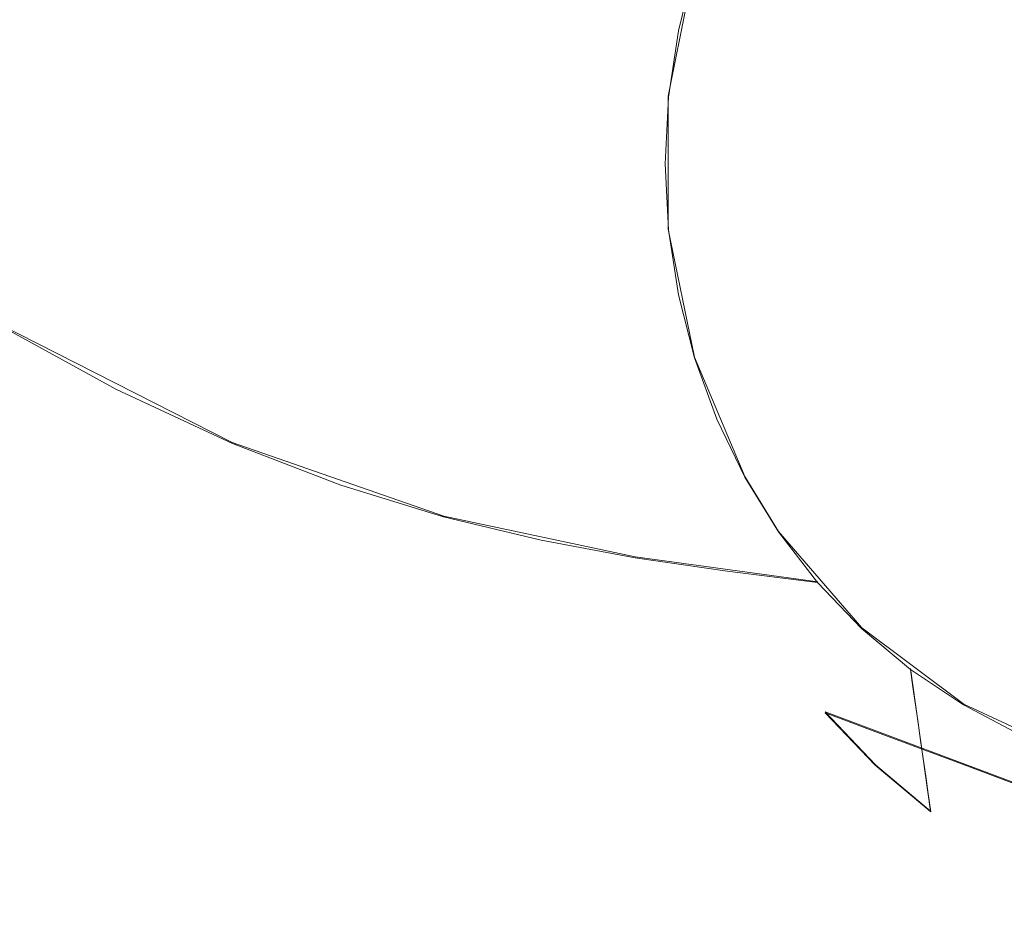
# Model space of a CAD drawing. Extents: x -47 to 101, y -281 to 0.
# Drawn here: x 21 to 36, y -190 to -178 of the extents above; entities that cross this region are included whole.
import ezdxf

# ---------------------------------------------------------------- set-up
doc = ezdxf.new("R2010")
doc.units = 0
doc.header["$LTSCALE"] = 500
doc.header["$MEASUREMENT"] = 0
for name, color, linetype in [('DWXOUTLINES', 7, 'Continuous'), ('FERRO_KOLOR', 7, 'Continuous'), ('FERRO_MIEDZ', 7, 'Continuous')]:
    doc.layers.add(name, color=color, linetype=linetype)

msp = doc.modelspace()

# ---------------------------------------------------------------- linework, layer by layer
at = {"layer": 'DWXOUTLINES', "color": 0, "lineweight": 0}
for p, q in [((30.91, -178.62, 144.92), (31.29, -176.71, 145.29)), ((30.91, -178.62, 144.92), (30.91, -180.55, 144.42)), ((30.91, -180.55, 144.42), (31.29, -182.41, 143.83)), ((21.1, -181.88, 115.26), (24.58, -183.65, 124.44)), ((32.02, -184.14, 143.16), (31.29, -182.41, 143.83)), ((24.58, -183.65, 124.44), (27.65, -184.72, 131.58)), ((32.51, -184.94, 142.81), (32.02, -184.14, 143.16)), ((30.43, -185.31, 137.36), (27.65, -184.72, 131.58)), ((33.72, -186.34, 142.08), (32.51, -184.94, 142.81)), ((30.43, -185.31, 137.36), (33.08, -185.67, 142.45)), ((35.2, -187.45, 141.35), (33.72, -186.34, 142.08)), ((34.43, -186.93, 141.72), (34.72, -189, 145.44)), ((33.19, -187.56, 146.27), (37, -188.99, 155.34)), ((33.92, -188.33, 145.86), (33.19, -187.56, 146.27)), ((35.2, -187.45, 141.35), (36.88, -188.23, 140.63)), ((34.72, -189, 145.44), (33.92, -188.33, 145.86))]:
    msp.add_line(p, q, dxfattribs=at)
at = {"layer": 'FERRO_KOLOR', "lineweight": 0}
for points, invisible_edges in [([(33.085, -177.559, 84.051), (31.046, -175.829, 77.461), (32.236, -174.859, 77.347), (34.278, -176.586, 83.937)], 15), ([(21.77, -177.85, 126.789), (21.57, -176.539, 127.187), (19.786, -175.511, 122.987), (19.993, -176.867, 122.576)], 15), ([(34.278, -176.586, 83.937), (35.377, -175.504, 83.879), (37.361, -177.17, 90.503), (36.265, -178.248, 90.56)], 13), ([(28.437, -177.421, 77.848), (27.044, -178.028, 78.117), (25.044, -176.253, 71.723), (26.424, -175.651, 71.456)], 15), ([(24.883, -175.739, 134.729), (24.821, -176.971, 134.432), (26.383, -177.707, 137.303), (26.443, -176.538, 137.584)], 15), ([(31.81, -178.417, 84.22), (29.775, -176.685, 77.629), (31.046, -175.829, 77.461), (33.085, -177.559, 84.051)], 15), ([(29.85, -175.909, 142.994), (29.597, -176.931, 142.809), (31.057, -177.67, 145.122), (31.293, -176.717, 145.294)], 11), ([(24.883, -178.193, 134.099), (24.821, -176.971, 134.432), (23.198, -176.144, 131.21), (23.264, -177.425, 130.862)], 15), ([(27.044, -178.028, 78.117), (25.612, -178.502, 78.432), (23.623, -176.723, 72.035), (25.044, -176.253, 71.723)], 15), ([(28.123, -176.171, 140.408), (27.958, -177.272, 140.176), (29.443, -177.964, 142.591), (29.597, -176.931, 142.809)], 15), ([(23.457, -178.685, 130.48), (23.264, -177.425, 130.862), (21.57, -176.539, 127.187), (21.77, -177.85, 126.789)], 15), ([(26.443, -176.538, 137.584), (26.383, -177.707, 137.303), (27.902, -178.376, 139.91), (27.958, -177.272, 140.176)], 15), ([(30.468, -179.155, 84.44), (28.437, -177.421, 77.848), (29.775, -176.685, 77.629), (31.81, -178.417, 84.22)], 15), ([(33.085, -177.559, 84.051), (34.278, -176.586, 83.937), (36.265, -178.248, 90.56), (35.075, -179.219, 90.674)], 15), ([(25.612, -178.502, 78.432), (24.152, -178.834, 78.792), (22.176, -177.052, 72.392), (23.623, -176.723, 72.035)], 15), ([(22.098, -179.127, 126.362), (21.77, -177.85, 126.789), (19.993, -176.867, 122.576), (20.333, -178.189, 122.133)], 15), ([(24.883, -178.193, 134.099), (26.443, -178.867, 136.987), (26.383, -177.707, 137.303), (24.821, -176.971, 134.432)], 15), ([(29.597, -176.931, 142.809), (29.443, -177.964, 142.591), (30.913, -178.635, 144.918), (31.057, -177.67, 145.122)], 11), ([(24.152, -178.834, 78.792), (22.679, -179.019, 79.194), (20.716, -177.236, 72.79), (22.176, -177.052, 72.392)], 15), ([(21.205, -179.05, 79.635), (19.255, -177.267, 73.227), (20.716, -177.236, 72.79), (22.679, -179.019, 79.194)], 15), ([(27.958, -177.272, 140.176), (27.902, -178.376, 139.91), (29.39, -179, 142.342), (29.443, -177.964, 142.591)], 15), ([(30.468, -179.155, 84.44), (29.072, -179.764, 84.709), (27.044, -178.028, 78.117), (28.437, -177.421, 77.848)], 15), ([(25.068, -179.396, 133.735), (24.883, -178.193, 134.099), (23.264, -177.425, 130.862), (23.457, -178.685, 130.48)], 15), ([(31.81, -178.417, 84.22), (33.085, -177.559, 84.051), (35.075, -179.219, 90.674), (33.804, -180.075, 90.842)], 15), ([(26.443, -178.867, 136.987), (27.958, -179.471, 139.612), (27.902, -178.376, 139.91), (26.383, -177.707, 137.303)], 15), ([(23.772, -179.912, 130.069), (23.457, -178.685, 130.48), (21.77, -177.85, 126.789), (22.098, -179.127, 126.362)], 15), ([(29.443, -177.964, 142.591), (29.39, -179, 142.342), (30.863, -179.601, 144.686), (30.913, -178.635, 144.918)], 11), ([(29.072, -179.764, 84.709), (27.635, -180.239, 85.026), (25.612, -178.502, 78.432), (27.044, -178.028, 78.117)], 15), ([(22.548, -180.359, 125.908), (22.098, -179.127, 126.362), (20.333, -178.189, 122.133), (20.798, -179.463, 121.665)], 15), ([(25.068, -179.396, 133.735), (26.618, -180.009, 136.641), (26.443, -178.867, 136.987), (24.883, -178.193, 134.099)], 15), ([(35.075, -179.219, 90.674), (36.265, -178.248, 90.56), (38.145, -179.803, 97.048), (36.965, -180.765, 97.161)], 15), ([(27.958, -179.471, 139.612), (29.443, -180.027, 142.062), (29.39, -179, 142.342), (27.902, -178.376, 139.91)], 15), ([(30.468, -179.155, 84.44), (31.81, -178.417, 84.22), (33.804, -180.075, 90.842), (32.466, -180.81, 91.062)], 15), ([(27.635, -180.239, 85.026), (26.171, -180.572, 85.386), (24.152, -178.834, 78.792), (25.612, -178.502, 78.432)], 15), ([(20.315, -180.407, 87.214), (18.313, -178.669, 80.615), (19.746, -178.932, 80.11), (21.752, -180.671, 86.709)], 15), ([(25.368, -180.568, 133.342), (25.068, -179.396, 133.735), (23.457, -178.685, 130.48), (23.772, -179.912, 130.069)], 15), ([(26.171, -180.572, 85.386), (24.693, -180.758, 85.789), (22.679, -179.019, 79.194), (24.152, -178.834, 78.792)], 15), ([(21.752, -180.671, 86.709), (19.746, -178.932, 80.11), (21.205, -179.05, 79.635), (23.216, -180.789, 86.232)], 15), ([(26.618, -180.009, 136.641), (28.123, -180.548, 139.285), (27.958, -179.471, 139.612), (26.443, -178.867, 136.987)], 15), ([(23.216, -180.789, 86.232), (21.205, -179.05, 79.635), (22.679, -179.019, 79.194), (24.693, -180.758, 85.789)], 15), ([(24.204, -181.095, 129.634), (23.772, -179.912, 130.069), (22.098, -179.127, 126.362), (22.548, -180.359, 125.908)], 15), ([(29.443, -180.027, 142.062), (30.913, -180.56, 144.425), (30.863, -179.601, 144.686), (29.39, -179, 142.342)], 13), ([(30.468, -179.155, 84.44), (32.466, -180.81, 91.062), (31.073, -181.417, 91.331), (29.072, -179.764, 84.709)], 15), ([(33.804, -180.075, 90.842), (35.075, -179.219, 90.674), (36.965, -180.765, 97.161), (35.705, -181.614, 97.327)], 15), ([(25.368, -180.568, 133.342), (26.903, -181.121, 136.268), (26.618, -180.009, 136.641), (25.068, -179.396, 133.735)], 15), ([(22.548, -180.359, 125.908), (20.798, -179.463, 121.665), (21.385, -180.678, 121.174), (23.116, -181.533, 125.434)], 15), ([(28.123, -180.548, 139.285), (29.597, -181.038, 141.755), (29.443, -180.027, 142.062), (27.958, -179.471, 139.612)], 15), ([(21.385, -180.678, 121.174), (19.541, -179.63, 116.311), (20.263, -180.805, 115.79), (22.088, -181.821, 120.667)], 15), ([(29.072, -179.764, 84.709), (31.073, -181.417, 91.331), (29.641, -181.891, 91.646), (27.635, -180.239, 85.026)], 15), ([(25.781, -181.697, 132.927), (25.368, -180.568, 133.342), (23.772, -179.912, 130.069), (24.204, -181.095, 129.634)], 15), ([(18.919, -180.002, 87.744), (20.315, -180.407, 87.214), (22.342, -182.058, 93.829), (20.95, -181.655, 94.357)], 15), ([(26.903, -181.121, 136.268), (28.392, -181.597, 138.934), (28.123, -180.548, 139.285), (26.618, -180.009, 136.641)], 15), ([(29.597, -181.038, 141.755), (31.057, -181.503, 144.139), (30.913, -180.56, 144.425), (29.443, -180.027, 142.062)], 13), ([(32.466, -180.81, 91.062), (33.804, -180.075, 90.842), (35.705, -181.614, 97.327), (34.379, -182.343, 97.545)], 15), ([(27.635, -180.239, 85.026), (29.641, -181.891, 91.646), (28.181, -182.224, 92.006), (26.171, -180.572, 85.386)], 15), ([(20.315, -180.407, 87.214), (21.752, -180.671, 86.709), (23.775, -182.321, 93.324), (22.342, -182.058, 93.829)], 15), ([(24.204, -181.095, 129.634), (22.548, -180.359, 125.908), (23.116, -181.533, 125.434), (24.749, -182.223, 129.178)], 15), ([(19.611, -181.116, 94.903), (21.636, -182.647, 101.353), (20.376, -181.983, 101.907), (18.34, -180.447, 95.462)], 15), ([(25.781, -181.697, 132.927), (27.295, -182.193, 135.874), (26.903, -181.121, 136.268), (25.368, -180.568, 133.342)], 15), ([(28.392, -181.597, 138.934), (29.85, -182.022, 141.426), (29.597, -181.038, 141.755), (28.123, -180.548, 139.285)], 15), ([(19.159, -180.672, 109.682), (20.124, -181.682, 109.128), (22.045, -182.882, 114.713), (21.1, -181.893, 115.255)], 15), ([(23.116, -181.533, 125.434), (21.385, -180.678, 121.174), (22.088, -181.821, 120.667), (23.795, -182.638, 124.944)], 15), ([(21.752, -180.671, 86.709), (23.216, -180.789, 86.232), (25.235, -182.44, 92.849), (23.775, -182.321, 93.324)], 15), ([(26.171, -180.572, 85.386), (28.181, -182.224, 92.006), (26.708, -182.409, 92.407), (24.693, -180.758, 85.789)], 15), ([(22.088, -181.821, 120.667), (20.263, -180.805, 115.79), (21.1, -181.893, 115.255), (22.901, -182.88, 120.147)], 11), ([(23.216, -180.789, 86.232), (24.693, -180.758, 85.789), (26.708, -182.409, 92.407), (25.235, -182.44, 92.849)], 15), ([(32.466, -180.81, 91.062), (34.379, -182.343, 97.545), (32.998, -182.945, 97.811), (31.073, -181.417, 91.331)], 15), ([(35.705, -181.614, 97.327), (36.965, -180.765, 97.161), (38.704, -182.156, 103.341), (37.462, -182.992, 103.506)], 15), ([(20.95, -181.655, 94.357), (22.963, -183.181, 100.811), (21.636, -182.647, 101.353), (19.611, -181.116, 94.903)], 15), ([(25.781, -181.697, 132.927), (24.204, -181.095, 129.634), (24.749, -182.223, 129.178), (26.301, -182.774, 132.492)], 15), ([(27.295, -182.193, 135.874), (28.762, -182.609, 138.562), (28.392, -181.597, 138.934), (26.903, -181.121, 136.268)], 15), ([(29.85, -182.022, 141.426), (31.293, -182.421, 143.831), (31.057, -181.503, 144.139), (29.597, -181.038, 141.755)], 13), ([(20.376, -181.983, 101.907), (22.357, -183.355, 108.018), (21.194, -182.578, 108.572), (19.196, -181.194, 102.469)], 15), ([(31.073, -181.417, 91.331), (32.998, -182.945, 97.811), (31.578, -183.415, 98.124), (29.641, -181.891, 91.646)], 15), ([(24.749, -182.223, 129.178), (23.116, -181.533, 125.434), (23.795, -182.638, 124.944), (25.402, -183.284, 128.707)], 15), ([(21.194, -182.578, 108.572), (23.093, -183.76, 114.169), (22.045, -182.882, 114.713), (20.124, -181.682, 109.128)], 15), ([(20.95, -181.655, 94.357), (22.342, -182.058, 93.829), (24.343, -183.58, 100.288), (22.963, -183.181, 100.811)], 15), ([(25.781, -181.697, 132.927), (26.301, -182.774, 132.492), (27.789, -183.215, 135.461), (27.295, -182.193, 135.874)], 15), ([(28.762, -182.609, 138.562), (30.197, -182.971, 141.077), (29.85, -182.022, 141.426), (28.392, -181.597, 138.934)], 15), ([(34.379, -182.343, 97.545), (35.705, -181.614, 97.327), (37.462, -182.992, 103.506), (36.155, -183.71, 103.72)], 15), ([(23.795, -182.638, 124.944), (22.088, -181.821, 120.667), (22.901, -182.88, 120.147), (24.581, -183.661, 124.442)], 11), ([(21.636, -182.647, 101.353), (23.598, -184.009, 107.472), (22.357, -183.355, 108.018), (20.376, -181.983, 101.907)], 15), ([(22.901, -182.88, 120.147), (21.1, -181.893, 115.255), (22.045, -182.882, 114.713), (23.821, -183.842, 119.62)], 15), ([(29.641, -181.891, 91.646), (31.578, -183.415, 98.124), (30.131, -183.744, 98.481), (28.181, -182.224, 92.006)], 15), ([(22.342, -182.058, 93.829), (23.775, -182.321, 93.324), (25.763, -183.841, 99.788), (24.343, -183.58, 100.288)], 15), ([(30.197, -182.971, 141.077), (31.617, -183.307, 143.505), (31.293, -182.421, 143.831), (29.85, -182.022, 141.426)], 13), ([(26.301, -182.774, 132.492), (24.749, -182.223, 129.178), (25.402, -183.284, 128.707), (26.924, -183.787, 132.042)], 15), ([(28.181, -182.224, 92.006), (30.131, -183.744, 98.481), (28.671, -183.928, 98.879), (26.708, -182.409, 92.407)], 15), ([(27.295, -182.193, 135.874), (27.789, -183.215, 135.461), (29.228, -183.573, 138.172), (28.762, -182.609, 138.562)], 15), ([(23.775, -182.321, 93.324), (25.235, -182.44, 92.849), (27.21, -183.959, 99.316), (25.763, -183.841, 99.788)], 15), ([(25.235, -182.44, 92.849), (26.708, -182.409, 92.407), (28.671, -183.928, 98.879), (27.21, -183.959, 99.316)], 15), ([(34.379, -182.343, 97.545), (36.155, -183.71, 103.72), (34.795, -184.304, 103.982), (32.998, -182.945, 97.811)], 15), ([(22.357, -183.355, 108.018), (24.231, -184.521, 113.626), (23.093, -183.76, 114.169), (21.194, -182.578, 108.572)], 15), ([(22.963, -183.181, 100.811), (24.906, -184.536, 106.938), (23.598, -184.009, 107.472), (21.636, -182.647, 101.353)], 15), ([(25.402, -183.284, 128.707), (23.795, -182.638, 124.944), (24.581, -183.661, 124.442), (26.157, -184.267, 128.225)], 11), ([(28.762, -182.609, 138.562), (29.228, -183.573, 138.172), (30.634, -183.876, 140.711), (30.197, -182.971, 141.077)], 15), ([(26.301, -182.774, 132.492), (26.924, -183.787, 132.042), (28.38, -184.177, 135.034), (27.789, -183.215, 135.461)], 15), ([(24.84, -184.696, 119.09), (23.821, -183.842, 119.62), (22.045, -182.882, 114.713), (23.093, -183.76, 114.169)], 15), ([(24.581, -183.661, 124.442), (22.901, -182.88, 120.147), (23.821, -183.842, 119.62), (25.47, -184.591, 123.932)], 15), ([(30.197, -182.971, 141.077), (30.634, -183.876, 140.711), (32.024, -184.152, 143.164), (31.617, -183.307, 143.505)], 11), ([(32.998, -182.945, 97.811), (34.795, -184.304, 103.982), (33.395, -184.766, 104.291), (31.578, -183.415, 98.124)], 15), ([(22.963, -183.181, 100.811), (24.343, -183.58, 100.288), (26.266, -184.93, 106.423), (24.906, -184.536, 106.938)], 15), ([(26.924, -183.787, 132.042), (25.402, -183.284, 128.707), (26.157, -184.267, 128.225), (27.646, -184.726, 131.581)], 11), ([(27.789, -183.215, 135.461), (28.38, -184.177, 135.034), (29.786, -184.481, 137.769), (29.228, -183.573, 138.172)], 15), ([(23.598, -184.009, 107.472), (25.447, -185.161, 113.091), (24.231, -184.521, 113.626), (22.357, -183.355, 108.018)], 15), ([(31.578, -183.415, 98.124), (33.395, -184.766, 104.291), (31.969, -185.091, 104.642), (30.131, -183.744, 98.481)], 15), ([(24.343, -183.58, 100.288), (25.763, -183.841, 99.788), (27.665, -185.187, 105.93), (26.266, -184.93, 106.423)], 15), ([(26.157, -184.267, 128.225), (24.581, -183.661, 124.442), (25.47, -184.591, 123.932), (27.01, -185.16, 127.735)], 15), ([(29.228, -183.573, 138.172), (29.786, -184.481, 137.769), (31.158, -184.728, 140.333), (30.634, -183.876, 140.711)], 15), ([(36.155, -183.71, 103.72), (37.743, -184.868, 109.417), (36.411, -185.45, 109.674), (34.795, -184.304, 103.982)], 15), ([(25.947, -185.436, 118.562), (24.84, -184.696, 119.09), (23.093, -183.76, 114.169), (24.231, -184.521, 113.626)], 15), ([(26.455, -185.416, 123.42), (25.47, -184.591, 123.932), (23.821, -183.842, 119.62), (24.84, -184.696, 119.09)], 15), ([(25.763, -183.841, 99.788), (27.21, -183.959, 99.316), (29.091, -185.302, 105.465), (27.665, -185.187, 105.93)], 15), ([(26.924, -183.787, 132.042), (27.646, -184.726, 131.581), (29.065, -185.067, 134.597), (28.38, -184.177, 135.034)], 13), ([(30.131, -183.744, 98.481), (31.969, -185.091, 104.642), (30.53, -185.272, 105.034), (28.671, -183.928, 98.879)], 15), ([(27.21, -183.959, 99.316), (28.671, -183.928, 98.879), (30.53, -185.272, 105.034), (29.091, -185.302, 105.465)], 15), ([(30.634, -183.876, 140.711), (31.158, -184.728, 140.333), (32.513, -184.946, 142.811), (32.024, -184.152, 143.164)], 11), ([(24.906, -184.536, 106.938), (26.727, -185.677, 112.569), (25.447, -185.161, 113.091), (23.598, -184.009, 107.472)], 15), ([(27.646, -184.726, 131.581), (26.157, -184.267, 128.225), (27.01, -185.16, 127.735), (28.46, -185.579, 131.114)], 15), ([(28.38, -184.177, 135.034), (29.065, -185.067, 134.597), (30.432, -185.321, 137.357), (29.786, -184.481, 137.769)], 13), ([(34.795, -184.304, 103.982), (36.411, -185.45, 109.674), (35.041, -185.902, 109.976), (33.395, -184.766, 104.291)], 15), ([(27.13, -186.059, 118.042), (25.947, -185.436, 118.562), (24.231, -184.521, 113.626), (25.447, -185.161, 113.091)], 15), ([(24.906, -184.536, 106.938), (26.266, -184.93, 106.423), (28.059, -186.063, 112.064), (26.727, -185.677, 112.569)], 15), ([(29.786, -184.481, 137.769), (30.432, -185.321, 137.357), (31.764, -185.516, 139.946), (31.158, -184.728, 140.333)], 13), ([(27.526, -186.132, 122.91), (26.455, -185.416, 123.42), (24.84, -184.696, 119.09), (25.947, -185.436, 118.562)], 15), ([(27.957, -185.953, 127.243), (27.01, -185.16, 127.735), (25.47, -184.591, 123.932), (26.455, -185.416, 123.42)], 15), ([(27.646, -184.726, 131.581), (28.46, -185.579, 131.114), (29.838, -185.877, 134.154), (29.065, -185.067, 134.597)], 15), ([(31.158, -184.728, 140.333), (31.764, -185.516, 139.946), (33.079, -185.682, 142.45), (32.513, -184.946, 142.811)], 9), ([(33.395, -184.766, 104.291), (35.041, -185.902, 109.976), (33.644, -186.221, 110.32), (31.969, -185.091, 104.642)], 15), ([(26.266, -184.93, 106.423), (27.665, -185.187, 105.93), (29.43, -186.314, 111.581), (28.059, -186.063, 112.064)], 15), ([(29.065, -185.067, 134.597), (29.838, -185.877, 134.154), (31.161, -186.085, 136.938), (30.432, -185.321, 137.357)], 15), ([(31.969, -185.091, 104.642), (33.644, -186.221, 110.32), (32.235, -186.398, 110.705), (30.53, -185.272, 105.034)], 15), ([(28.376, -186.56, 117.534), (27.13, -186.059, 118.042), (25.447, -185.161, 113.091), (26.727, -185.677, 112.569)], 15), ([(29.364, -186.335, 130.645), (28.46, -185.579, 131.114), (27.01, -185.16, 127.735), (27.957, -185.953, 127.243)], 15), ([(27.665, -185.187, 105.93), (29.091, -185.302, 105.465), (30.826, -186.427, 111.127), (29.43, -186.314, 111.581)], 15), ([(29.091, -185.302, 105.465), (30.53, -185.272, 105.034), (32.235, -186.398, 110.705), (30.826, -186.427, 111.127)], 15), ([(28.985, -186.64, 126.754), (27.957, -185.953, 127.243), (26.455, -185.416, 123.42), (27.526, -186.132, 122.91)], 15), ([(30.432, -185.321, 137.357), (31.161, -186.085, 136.938), (32.448, -186.233, 139.554), (31.764, -185.516, 139.946)], 15), ([(28.669, -186.734, 122.407), (27.526, -186.132, 122.91), (25.947, -185.436, 118.562), (27.13, -186.059, 118.042)], 15), ([(31.764, -185.516, 139.946), (32.448, -186.233, 139.554), (33.717, -186.351, 142.084), (33.079, -185.682, 142.45)], 11), ([(37.796, -186.339, 114.718), (36.463, -186.78, 115.011), (35.041, -185.902, 109.976), (36.411, -185.45, 109.674)], 15), ([(28.376, -186.56, 117.534), (26.727, -185.677, 112.569), (28.059, -186.063, 112.064), (29.671, -186.936, 117.042)], 15), ([(29.364, -186.335, 130.645), (30.696, -186.595, 133.708), (29.838, -185.877, 134.154), (28.46, -185.579, 131.114)], 15), ([(30.346, -186.992, 130.177), (29.364, -186.335, 130.645), (27.957, -185.953, 127.243), (28.985, -186.64, 126.754)], 15), ([(30.696, -186.595, 133.708), (31.971, -186.763, 136.518), (31.161, -186.085, 136.938), (29.838, -185.877, 134.154)], 15), ([(36.463, -186.78, 115.011), (35.104, -187.089, 115.346), (33.644, -186.221, 110.32), (35.041, -185.902, 109.976)], 15), ([(29.872, -187.219, 121.916), (28.669, -186.734, 122.407), (27.13, -186.059, 118.042), (28.376, -186.56, 117.534)], 15), ([(30.083, -187.219, 126.27), (28.985, -186.64, 126.754), (27.526, -186.132, 122.91), (28.669, -186.734, 122.407)], 15), ([(29.671, -186.936, 117.042), (28.059, -186.063, 112.064), (29.43, -186.314, 111.581), (31.004, -187.18, 116.573)], 15), ([(31.971, -186.763, 136.518), (33.208, -186.869, 139.159), (32.448, -186.233, 139.554), (31.161, -186.085, 136.938)], 15), ([(35.104, -187.089, 115.346), (33.733, -187.262, 115.72), (32.235, -186.398, 110.705), (33.644, -186.221, 110.32)], 15), ([(33.208, -186.869, 139.159), (34.426, -186.944, 141.716), (33.717, -186.351, 142.084), (32.448, -186.233, 139.554)], 13), ([(30.346, -186.992, 130.177), (31.627, -187.218, 133.264), (30.696, -186.595, 133.708), (29.364, -186.335, 130.645)], 15), ([(31.004, -187.18, 116.573), (29.43, -186.314, 111.581), (30.826, -186.427, 111.127), (32.363, -187.291, 116.131)], 15), ([(32.363, -187.291, 116.131), (30.826, -186.427, 111.127), (32.235, -186.398, 110.705), (33.733, -187.262, 115.72)], 15), ([(29.872, -187.219, 121.916), (28.376, -186.56, 117.534), (29.671, -186.936, 117.042), (31.125, -187.581, 121.441)], 15), ([(31.394, -187.544, 129.715), (30.346, -186.992, 130.177), (28.985, -186.64, 126.754), (30.083, -187.219, 126.27)], 15), ([(31.627, -187.218, 133.264), (32.85, -187.35, 136.099), (31.971, -186.763, 136.518), (30.696, -186.595, 133.708)], 15), ([(31.239, -187.684, 125.798), (30.083, -187.219, 126.27), (28.669, -186.734, 122.407), (29.872, -187.219, 121.916)], 15), ([(32.85, -187.35, 136.099), (34.033, -187.42, 138.766), (33.208, -186.869, 139.159), (31.971, -186.763, 136.518)], 15), ([(37.689, -187.431, 119.478), (36.376, -187.73, 119.801), (35.104, -187.089, 115.346), (36.463, -186.78, 115.011)], 15), ([(31.125, -187.581, 121.441), (29.671, -186.936, 117.042), (31.004, -187.18, 116.573), (32.413, -187.818, 120.987)], 15), ([(31.394, -187.544, 129.715), (32.622, -187.742, 132.826), (31.627, -187.218, 133.264), (30.346, -186.992, 130.177)], 15), ([(34.033, -187.42, 138.766), (35.196, -187.459, 141.349), (34.426, -186.944, 141.716), (33.208, -186.869, 139.159)], 13), ([(36.376, -187.73, 119.801), (35.051, -187.897, 120.163), (33.733, -187.262, 115.72), (35.104, -187.089, 115.346)], 15), ([(31.239, -187.684, 125.798), (29.872, -187.219, 121.916), (31.125, -187.581, 121.441), (32.442, -188.032, 125.342)], 15), ([(32.498, -187.988, 129.265), (31.394, -187.544, 129.715), (30.083, -187.219, 126.27), (31.239, -187.684, 125.798)], 15), ([(32.413, -187.818, 120.987), (31.004, -187.18, 116.573), (32.363, -187.291, 116.131), (33.726, -187.925, 120.56)], 15), ([(32.622, -187.742, 132.826), (33.789, -187.845, 135.686), (32.85, -187.35, 136.099), (31.627, -187.218, 133.264)], 15), ([(33.726, -187.925, 120.56), (32.363, -187.291, 116.131), (33.733, -187.262, 115.72), (35.051, -187.897, 120.163)], 15), ([(33.789, -187.845, 135.686), (34.914, -187.884, 138.378), (34.033, -187.42, 138.766), (32.85, -187.35, 136.099)], 15), ([(34.914, -187.884, 138.378), (36.018, -187.892, 140.987), (35.196, -187.459, 141.349), (34.033, -187.42, 138.766)], 13), ([(32.498, -187.988, 129.265), (33.67, -188.164, 132.398), (32.622, -187.742, 132.826), (31.394, -187.544, 129.715)], 15), ([(32.442, -188.032, 125.342), (31.125, -187.581, 121.441), (32.413, -187.818, 120.987), (33.68, -188.26, 124.907)], 15), ([(32.498, -187.988, 129.265), (31.239, -187.684, 125.798), (32.442, -188.032, 125.342), (33.646, -188.321, 128.829)], 15), ([(33.68, -188.26, 124.907), (32.413, -187.818, 120.987), (33.726, -187.925, 120.56), (34.941, -188.362, 124.496)], 15), ([(33.67, -188.164, 132.398), (34.777, -188.243, 135.282), (33.789, -187.845, 135.686), (32.622, -187.742, 132.826)], 15), ([(34.777, -188.243, 135.282), (35.841, -188.258, 138), (34.914, -187.884, 138.378), (33.789, -187.845, 135.686)], 15), ([(37.487, -188.175, 123.768), (36.214, -188.335, 124.115), (35.051, -187.897, 120.163), (36.376, -187.73, 119.801)], 15), ([(32.498, -187.988, 129.265), (33.646, -188.321, 128.829), (34.76, -188.48, 131.985), (33.67, -188.164, 132.398)], 15), ([(34.941, -188.362, 124.496), (33.726, -187.925, 120.56), (35.051, -187.897, 120.163), (36.214, -188.335, 124.115)], 15), ([(35.841, -188.258, 138), (36.884, -188.24, 140.634), (36.018, -187.892, 140.987), (34.914, -187.884, 138.378)], 13), ([(33.646, -188.321, 128.829), (32.442, -188.032, 125.342), (33.68, -188.26, 124.907), (34.828, -188.538, 128.413)], 15), ([(33.67, -188.164, 132.398), (34.76, -188.48, 131.985), (35.806, -188.541, 134.892), (34.777, -188.243, 135.282)], 15), ([(34.828, -188.538, 128.413), (33.68, -188.26, 124.907), (34.941, -188.362, 124.496), (36.032, -188.636, 128.021)], 15), ([(34.777, -188.243, 135.282), (35.806, -188.541, 134.892), (36.806, -188.537, 137.634), (35.841, -188.258, 138)], 15), ([(33.646, -188.321, 128.829), (34.828, -188.538, 128.413), (35.882, -188.686, 131.59), (34.76, -188.48, 131.985)], 15), ([(36.032, -188.636, 128.021), (34.941, -188.362, 124.496), (36.214, -188.335, 124.115), (37.248, -188.61, 127.657)], 15), ([(34.76, -188.48, 131.985), (35.882, -188.686, 131.59), (36.864, -188.735, 134.52), (35.806, -188.541, 134.892)], 15), ([(34.828, -188.538, 128.413), (36.032, -188.636, 128.021), (37.025, -188.778, 131.218), (35.882, -188.686, 131.59)], 15)]:
    msp.add_3dface(points, dxfattribs=dict(at, invisible_edges=invisible_edges))
at = {"layer": 'FERRO_MIEDZ', "lineweight": 0}
for points, invisible_edges in [([(33.529, -177.703, 154), (33.966, -176.736, 154.115), (32.978, -176.014, 151.953), (32.528, -177.011, 151.834)], 15), ([(32.528, -177.011, 151.834), (31.527, -176.32, 149.667), (31.159, -177.381, 149.507), (32.171, -178.041, 151.679)], 15), ([(35.94, -178.179, 158.441), (36.43, -177.312, 158.515), (35.459, -176.561, 156.354), (34.953, -177.457, 156.278)], 15), ([(31.259, -176.883, 146.347), (31.276, -176.8, 145.821), (31.036, -177.77, 145.645), (31.016, -177.869, 146.169)], 15), ([(31.276, -176.8, 145.821), (31.293, -176.717, 145.294), (31.057, -177.67, 145.122), (31.036, -177.77, 145.645)], 13), ([(34.53, -178.394, 156.167), (34.953, -177.457, 156.278), (33.966, -176.736, 154.115), (33.529, -177.703, 154)], 15), ([(31.226, -177.049, 147.401), (31.243, -176.966, 146.874), (30.995, -177.969, 146.693), (30.974, -178.068, 147.216)], 15), ([(31.243, -176.966, 146.874), (31.259, -176.883, 146.347), (31.016, -177.869, 146.169), (30.995, -177.969, 146.693)], 15), ([(31.209, -177.132, 147.927), (30.953, -178.167, 147.74), (30.933, -178.267, 148.264), (31.193, -177.215, 148.454)], 15), ([(31.226, -177.049, 147.401), (30.974, -178.068, 147.216), (30.953, -178.167, 147.74), (31.209, -177.132, 147.927)], 15), ([(33.529, -177.703, 154), (32.528, -177.011, 151.834), (32.171, -178.041, 151.679), (33.183, -178.701, 153.85)], 15), ([(31.193, -177.215, 148.454), (30.933, -178.267, 148.264), (30.912, -178.366, 148.787), (31.176, -177.298, 148.981)], 15), ([(31.176, -177.298, 148.981), (30.912, -178.366, 148.787), (30.891, -178.465, 149.311), (31.159, -177.381, 149.507)], 15), ([(32.171, -178.041, 151.679), (31.159, -177.381, 149.507), (30.891, -178.465, 149.311), (31.911, -179.093, 151.488)], 15), ([(35.532, -179.085, 158.334), (35.94, -178.179, 158.441), (34.953, -177.457, 156.278), (34.53, -178.394, 156.167)], 15), ([(31.036, -177.77, 145.645), (31.057, -177.67, 145.122), (30.913, -178.635, 144.918), (30.889, -178.751, 145.438)], 13), ([(34.53, -178.394, 156.167), (33.529, -177.703, 154), (33.183, -178.701, 153.85), (34.195, -179.361, 156.021)], 15), ([(31.016, -177.869, 146.169), (31.036, -177.77, 145.645), (30.889, -178.751, 145.438), (30.866, -178.866, 145.959)], 15), ([(30.974, -178.068, 147.216), (30.995, -177.969, 146.693), (30.843, -178.982, 146.479), (30.82, -179.098, 146.999)], 15), ([(30.995, -177.969, 146.693), (31.016, -177.869, 146.169), (30.866, -178.866, 145.959), (30.843, -178.982, 146.479)], 15), ([(30.974, -178.068, 147.216), (30.82, -179.098, 146.999), (30.797, -179.214, 147.519), (30.953, -178.167, 147.74)], 15), ([(33.183, -178.701, 153.85), (32.171, -178.041, 151.679), (31.911, -179.093, 151.488), (32.931, -179.72, 153.665)], 15), ([(30.933, -178.267, 148.264), (30.773, -179.33, 148.04), (30.75, -179.446, 148.56), (30.912, -178.366, 148.787)], 15), ([(30.953, -178.167, 147.74), (30.797, -179.214, 147.519), (30.773, -179.33, 148.04), (30.933, -178.267, 148.264)], 15), ([(35.532, -179.085, 158.334), (36.533, -179.777, 160.5), (36.928, -178.901, 160.604), (35.94, -178.179, 158.441)], 15), ([(30.912, -178.366, 148.787), (30.75, -179.446, 148.56), (30.727, -179.562, 149.08), (30.891, -178.465, 149.311)], 15), ([(35.532, -179.085, 158.334), (34.53, -178.394, 156.167), (34.195, -179.361, 156.021), (35.207, -180.02, 158.193)], 15), ([(31.911, -179.093, 151.488), (30.891, -178.465, 149.311), (30.727, -179.562, 149.08), (31.752, -180.157, 151.264)], 15), ([(30.889, -178.751, 145.438), (30.913, -178.635, 144.918), (30.863, -179.601, 144.686), (30.839, -179.733, 145.202)], 13), ([(34.195, -179.361, 156.021), (33.183, -178.701, 153.85), (32.931, -179.72, 153.665), (33.951, -180.348, 155.843)], 15), ([(30.866, -178.866, 145.959), (30.889, -178.751, 145.438), (30.839, -179.733, 145.202), (30.815, -179.866, 145.718)], 15), ([(30.82, -179.098, 146.999), (30.843, -178.982, 146.479), (30.791, -179.998, 146.234), (30.767, -180.13, 146.75)], 15), ([(30.843, -178.982, 146.479), (30.866, -178.866, 145.959), (30.815, -179.866, 145.718), (30.791, -179.998, 146.234)], 15), ([(30.82, -179.098, 146.999), (30.767, -180.13, 146.75), (30.743, -180.263, 147.267), (30.797, -179.214, 147.519)], 15), ([(32.931, -179.72, 153.665), (31.911, -179.093, 151.488), (31.752, -180.157, 151.264), (32.777, -180.751, 153.448)], 15), ([(35.532, -179.085, 158.334), (35.207, -180.02, 158.193), (36.219, -180.68, 160.364), (36.533, -179.777, 160.5)], 15), ([(30.797, -179.214, 147.519), (30.743, -180.263, 147.267), (30.719, -180.395, 147.783), (30.773, -179.33, 148.04)], 15), ([(30.773, -179.33, 148.04), (30.719, -180.395, 147.783), (30.695, -180.528, 148.299), (30.75, -179.446, 148.56)], 15), ([(35.207, -180.02, 158.193), (34.195, -179.361, 156.021), (33.951, -180.348, 155.843), (34.971, -180.975, 158.02)], 15), ([(30.75, -179.446, 148.56), (30.695, -180.528, 148.299), (30.671, -180.66, 148.815), (30.727, -179.562, 149.08)], 15), ([(31.752, -180.157, 151.264), (30.727, -179.562, 149.08), (30.671, -180.66, 148.815), (31.697, -181.222, 151.007)], 15), ([(30.889, -180.708, 144.936), (30.839, -179.733, 145.202), (30.863, -179.601, 144.686), (30.913, -180.56, 144.425)], 11), ([(30.866, -180.857, 145.448), (30.815, -179.866, 145.718), (30.839, -179.733, 145.202), (30.889, -180.708, 144.936)], 15), ([(33.951, -180.348, 155.843), (32.931, -179.72, 153.665), (32.777, -180.751, 153.448), (33.801, -181.346, 155.632)], 15), ([(30.843, -181.006, 145.96), (30.791, -179.998, 146.234), (30.815, -179.866, 145.718), (30.866, -180.857, 145.448)], 15), ([(30.82, -181.155, 146.472), (30.797, -181.304, 146.983), (30.743, -180.263, 147.267), (30.767, -180.13, 146.75)], 15), ([(30.82, -181.155, 146.472), (30.767, -180.13, 146.75), (30.791, -179.998, 146.234), (30.843, -181.006, 145.96)], 15), ([(35.207, -180.02, 158.193), (34.971, -180.975, 158.02), (35.991, -181.603, 160.197), (36.219, -180.68, 160.364)], 15), ([(30.797, -181.304, 146.983), (30.773, -181.453, 147.495), (30.719, -180.395, 147.783), (30.743, -180.263, 147.267)], 15), ([(32.777, -180.751, 153.448), (31.752, -180.157, 151.264), (31.697, -181.222, 151.007), (32.724, -181.785, 153.199)], 15), ([(30.773, -181.453, 147.495), (30.75, -181.601, 148.007), (30.695, -180.528, 148.299), (30.719, -180.395, 147.783)], 15), ([(34.971, -180.975, 158.02), (33.951, -180.348, 155.843), (33.801, -181.346, 155.632), (34.826, -181.941, 157.816)], 15), ([(30.75, -181.601, 148.007), (30.727, -181.75, 148.519), (30.671, -180.66, 148.815), (30.695, -180.528, 148.299)], 15), ([(31.036, -181.668, 144.645), (30.889, -180.708, 144.936), (30.913, -180.56, 144.425), (31.057, -181.503, 144.139)], 11), ([(31.752, -182.28, 150.719), (31.697, -181.222, 151.007), (30.671, -180.66, 148.815), (30.727, -181.75, 148.519)], 15), ([(31.016, -181.833, 145.152), (30.866, -180.857, 145.448), (30.889, -180.708, 144.936), (31.036, -181.668, 144.645)], 15), ([(33.801, -181.346, 155.632), (32.777, -180.751, 153.448), (32.724, -181.785, 153.199), (33.75, -182.347, 155.391)], 15), ([(30.995, -181.998, 145.659), (30.843, -181.006, 145.96), (30.866, -180.857, 145.448), (31.016, -181.833, 145.152)], 15), ([(34.971, -180.975, 158.02), (34.826, -181.941, 157.816), (35.851, -182.536, 160), (35.991, -181.603, 160.197)], 15), ([(30.974, -182.163, 146.166), (30.82, -181.155, 146.472), (30.843, -181.006, 145.96), (30.995, -181.998, 145.659)], 15), ([(30.974, -182.163, 146.166), (30.953, -182.328, 146.673), (30.797, -181.304, 146.983), (30.82, -181.155, 146.472)], 15), ([(32.777, -182.81, 152.92), (32.724, -181.785, 153.199), (31.697, -181.222, 151.007), (31.752, -182.28, 150.719)], 15), ([(30.953, -182.328, 146.673), (30.933, -182.493, 147.18), (30.773, -181.453, 147.495), (30.797, -181.304, 146.983)], 15), ([(34.826, -181.941, 157.816), (33.801, -181.346, 155.632), (33.75, -182.347, 155.391), (34.777, -182.909, 157.583)], 15), ([(30.933, -182.493, 147.18), (30.912, -182.658, 147.687), (30.75, -181.601, 148.007), (30.773, -181.453, 147.495)], 15), ([(31.276, -182.602, 144.333), (31.036, -181.668, 144.645), (31.057, -181.503, 144.139), (31.293, -182.421, 143.831)], 11), ([(30.912, -182.658, 147.687), (30.891, -182.822, 148.193), (30.727, -181.75, 148.519), (30.75, -181.601, 148.007)], 15), ([(31.259, -182.783, 144.834), (31.016, -181.833, 145.152), (31.036, -181.668, 144.645), (31.276, -182.602, 144.333)], 15), ([(31.911, -183.32, 150.404), (31.752, -182.28, 150.719), (30.727, -181.75, 148.519), (30.891, -182.822, 148.193)], 15), ([(31.243, -182.963, 145.336), (30.995, -181.998, 145.659), (31.016, -181.833, 145.152), (31.259, -182.783, 144.834)], 15), ([(33.801, -183.34, 155.121), (33.75, -182.347, 155.391), (32.724, -181.785, 153.199), (32.777, -182.81, 152.92)], 15), ([(31.226, -183.144, 145.837), (30.974, -182.163, 146.166), (30.995, -181.998, 145.659), (31.243, -182.963, 145.336)], 15), ([(34.826, -181.941, 157.816), (34.777, -182.909, 157.583), (35.803, -183.471, 159.775), (35.851, -182.536, 160)], 15), ([(31.226, -183.144, 145.837), (31.209, -183.325, 146.339), (30.953, -182.328, 146.673), (30.974, -182.163, 146.166)], 15), ([(32.931, -183.818, 152.614), (32.777, -182.81, 152.92), (31.752, -182.28, 150.719), (31.911, -183.32, 150.404)], 15), ([(31.209, -183.325, 146.339), (31.193, -183.506, 146.841), (30.933, -182.493, 147.18), (30.953, -182.328, 146.673)], 15), ([(31.605, -183.503, 144.001), (31.276, -182.602, 144.333), (31.293, -182.421, 143.831), (31.617, -183.307, 143.505)], 11), ([(34.826, -183.87, 157.321), (34.777, -182.909, 157.583), (33.75, -182.347, 155.391), (33.801, -183.34, 155.121)], 15), ([(31.193, -183.506, 146.841), (31.176, -183.686, 147.342), (30.912, -182.658, 147.687), (30.933, -182.493, 147.18)], 15), ([(31.176, -183.686, 147.342), (31.159, -183.867, 147.844), (30.891, -182.822, 148.193), (30.912, -182.658, 147.687)], 15), ([(31.594, -183.699, 144.497), (31.259, -182.783, 144.834), (31.276, -182.602, 144.333), (31.605, -183.503, 144.001)], 15), ([(32.171, -184.334, 150.065), (31.911, -183.32, 150.404), (30.891, -182.822, 148.193), (31.159, -183.867, 147.844)], 15), ([(31.583, -183.895, 144.993), (31.243, -182.963, 145.336), (31.259, -182.783, 144.834), (31.594, -183.699, 144.497)], 15), ([(33.951, -184.316, 154.825), (33.801, -183.34, 155.121), (32.777, -182.81, 152.92), (32.931, -183.818, 152.614)], 15), ([(31.572, -184.091, 145.489), (31.226, -183.144, 145.837), (31.243, -182.963, 145.336), (31.583, -183.895, 144.993)], 15), ([(34.826, -183.87, 157.321), (35.851, -184.399, 159.522), (35.803, -183.471, 159.775), (34.777, -182.909, 157.583)], 15), ([(31.572, -184.091, 145.489), (31.561, -184.287, 145.985), (31.209, -183.325, 146.339), (31.226, -183.144, 145.837)], 15), ([(31.561, -184.287, 145.985), (31.55, -184.482, 146.481), (31.193, -183.506, 146.841), (31.209, -183.325, 146.339)], 15), ([(31.605, -183.503, 144.001), (31.617, -183.307, 143.505), (32.024, -184.152, 143.164), (32.02, -184.362, 143.654)], 13), ([(33.183, -184.801, 152.285), (32.931, -183.818, 152.614), (31.911, -183.32, 150.404), (32.171, -184.334, 150.065)], 15), ([(34.971, -184.814, 157.035), (34.826, -183.87, 157.321), (33.801, -183.34, 155.121), (33.951, -184.316, 154.825)], 15), ([(31.55, -184.482, 146.481), (31.538, -184.678, 146.977), (31.176, -183.686, 147.342), (31.193, -183.506, 146.841)], 15), ([(31.594, -183.699, 144.497), (31.605, -183.503, 144.001), (32.02, -184.362, 143.654), (32.016, -184.572, 144.144)], 15), ([(31.538, -184.678, 146.977), (31.527, -184.874, 147.473), (31.159, -183.867, 147.844), (31.176, -183.686, 147.342)], 15), ([(31.583, -183.895, 144.993), (31.594, -183.699, 144.497), (32.016, -184.572, 144.144), (32.012, -184.783, 144.635)], 15), ([(34.195, -185.268, 154.506), (33.951, -184.316, 154.825), (32.931, -183.818, 152.614), (33.183, -184.801, 152.285)], 15), ([(32.528, -185.311, 149.705), (32.171, -184.334, 150.065), (31.159, -183.867, 147.844), (31.527, -184.874, 147.473)], 15), ([(31.572, -184.091, 145.489), (31.583, -183.895, 144.993), (32.012, -184.783, 144.635), (32.008, -184.993, 145.125)], 15), ([(34.971, -184.814, 157.035), (35.991, -185.312, 159.245), (35.851, -184.399, 159.522), (34.826, -183.87, 157.321)], 15), ([(31.572, -184.091, 145.489), (32.008, -184.993, 145.125), (32.004, -185.203, 145.615), (31.561, -184.287, 145.985)], 15), ([(32.02, -184.362, 143.654), (32.024, -184.152, 143.164), (32.513, -184.946, 142.811), (32.517, -185.17, 143.296)], 13), ([(31.561, -184.287, 145.985), (32.004, -185.203, 145.615), (31.999, -185.414, 146.105), (31.55, -184.482, 146.481)], 15), ([(32.016, -184.572, 144.144), (32.02, -184.362, 143.654), (32.517, -185.17, 143.296), (32.521, -185.394, 143.78)], 15), ([(33.529, -185.748, 151.937), (33.183, -184.801, 152.285), (32.171, -184.334, 150.065), (32.528, -185.311, 149.705)], 15), ([(35.207, -185.735, 156.727), (34.971, -184.814, 157.035), (33.951, -184.316, 154.825), (34.195, -185.268, 154.506)], 15), ([(31.55, -184.482, 146.481), (31.999, -185.414, 146.105), (31.995, -185.624, 146.595), (31.538, -184.678, 146.977)], 15), ([(32.012, -184.783, 144.635), (32.016, -184.572, 144.144), (32.521, -185.394, 143.78), (32.526, -185.618, 144.264)], 15), ([(31.538, -184.678, 146.977), (31.995, -185.624, 146.595), (31.991, -185.834, 147.085), (31.527, -184.874, 147.473)], 15), ([(32.008, -184.993, 145.125), (32.012, -184.783, 144.635), (32.526, -185.618, 144.264), (32.53, -185.842, 144.748)], 15), ([(34.53, -186.185, 154.169), (34.195, -185.268, 154.506), (33.183, -184.801, 152.285), (33.529, -185.748, 151.937)], 15), ([(35.207, -185.735, 156.727), (36.219, -186.201, 158.948), (35.991, -185.312, 159.245), (34.971, -184.814, 157.035)], 15), ([(32.528, -185.311, 149.705), (31.527, -184.874, 147.473), (31.991, -185.834, 147.085), (32.978, -186.243, 149.329)], 15), ([(32.008, -184.993, 145.125), (32.53, -185.842, 144.748), (32.534, -186.066, 145.232), (32.004, -185.203, 145.615)], 15), ([(32.517, -185.17, 143.296), (32.513, -184.946, 142.811), (33.079, -185.682, 142.45), (33.092, -185.918, 142.928)], 13), ([(32.004, -185.203, 145.615), (32.534, -186.066, 145.232), (32.538, -186.29, 145.716), (31.999, -185.414, 146.105)], 15), ([(32.521, -185.394, 143.78), (32.517, -185.17, 143.296), (33.092, -185.918, 142.928), (33.106, -186.155, 143.406)], 15), ([(35.532, -186.622, 156.4), (35.207, -185.735, 156.727), (34.195, -185.268, 154.506), (34.53, -186.185, 154.169)], 15), ([(31.999, -185.414, 146.105), (32.538, -186.29, 145.716), (32.542, -186.514, 146.2), (31.995, -185.624, 146.595)], 15), ([(32.526, -185.618, 144.264), (32.521, -185.394, 143.78), (33.106, -186.155, 143.406), (33.12, -186.392, 143.884)], 15), ([(33.529, -185.748, 151.937), (32.528, -185.311, 149.705), (32.978, -186.243, 149.329), (33.966, -186.651, 151.572)], 15), ([(31.995, -185.624, 146.595), (32.542, -186.514, 146.2), (32.547, -186.738, 146.684), (31.991, -185.834, 147.085)], 15), ([(32.53, -185.842, 144.748), (32.526, -185.618, 144.264), (33.12, -186.392, 143.884), (33.134, -186.628, 144.362)], 15), ([(33.092, -185.918, 142.928), (33.079, -185.682, 142.45), (33.717, -186.351, 142.084), (33.742, -186.599, 142.555)], 13), ([(32.978, -186.243, 149.329), (31.991, -185.834, 147.085), (32.547, -186.738, 146.684), (33.517, -187.119, 148.94)], 15), ([(32.53, -185.842, 144.748), (33.134, -186.628, 144.362), (33.148, -186.865, 144.84), (32.534, -186.066, 145.232)], 15), ([(34.53, -186.185, 154.169), (33.529, -185.748, 151.937), (33.966, -186.651, 151.572), (34.953, -187.06, 153.815)], 15), ([(35.532, -186.622, 156.4), (36.533, -187.059, 158.632), (36.219, -186.201, 158.948), (35.207, -185.735, 156.727)], 15), ([(33.106, -186.155, 143.406), (33.092, -185.918, 142.928), (33.742, -186.599, 142.555), (33.767, -186.847, 143.027)], 15), ([(32.534, -186.066, 145.232), (33.148, -186.865, 144.84), (33.162, -187.101, 145.318), (32.538, -186.29, 145.716)], 15), ([(33.966, -186.651, 151.572), (32.978, -186.243, 149.329), (33.517, -187.119, 148.94), (34.488, -187.501, 151.195)], 15), ([(33.12, -186.392, 143.884), (33.106, -186.155, 143.406), (33.767, -186.847, 143.027), (33.792, -187.095, 143.499)], 15), ([(35.532, -186.622, 156.4), (34.53, -186.185, 154.169), (34.953, -187.06, 153.815), (35.94, -187.468, 156.059)], 15), ([(32.538, -186.29, 145.716), (33.162, -187.101, 145.318), (33.176, -187.338, 145.796), (32.542, -186.514, 146.2)], 15), ([(33.134, -186.628, 144.362), (33.12, -186.392, 143.884), (33.792, -187.095, 143.499), (33.817, -187.343, 143.97)], 15), ([(34.463, -187.202, 142.181), (33.742, -186.599, 142.555), (33.717, -186.351, 142.084), (34.426, -186.944, 141.716)], 11), ([(32.542, -186.514, 146.2), (33.176, -187.338, 145.796), (33.19, -187.574, 146.274), (32.547, -186.738, 146.684)], 15), ([(33.134, -186.628, 144.362), (33.817, -187.343, 143.97), (33.842, -187.591, 144.442), (33.148, -186.865, 144.84)], 15), ([(34.5, -187.46, 142.646), (33.767, -186.847, 143.027), (33.742, -186.599, 142.555), (34.463, -187.202, 142.181)], 15), ([(34.953, -187.06, 153.815), (33.966, -186.651, 151.572), (34.488, -187.501, 151.195), (35.459, -187.882, 153.45)], 15), ([(35.532, -186.622, 156.4), (35.94, -187.468, 156.059), (36.928, -187.876, 158.302), (36.533, -187.059, 158.632)], 15), ([(33.517, -187.119, 148.94), (32.547, -186.738, 146.684), (33.19, -187.574, 146.274), (34.141, -187.931, 148.541)], 11), ([(34.537, -187.719, 143.112), (33.792, -187.095, 143.499), (33.767, -186.847, 143.027), (34.5, -187.46, 142.646)], 15), ([(33.148, -186.865, 144.84), (33.842, -187.591, 144.442), (33.866, -187.839, 144.914), (33.162, -187.101, 145.318)], 15), ([(35.246, -187.726, 141.808), (34.463, -187.202, 142.181), (34.426, -186.944, 141.716), (35.196, -187.459, 141.349)], 9), ([(33.162, -187.101, 145.318), (33.866, -187.839, 144.914), (33.891, -188.087, 145.385), (33.176, -187.338, 145.796)], 15), ([(34.488, -187.501, 151.195), (33.517, -187.119, 148.94), (34.141, -187.931, 148.541), (35.093, -188.288, 150.809)], 11), ([(34.574, -187.977, 143.577), (33.817, -187.343, 143.97), (33.792, -187.095, 143.499), (34.537, -187.719, 143.112)], 15), ([(35.94, -187.468, 156.059), (34.953, -187.06, 153.815), (35.459, -187.882, 153.45), (36.43, -188.264, 155.705)], 15), ([(35.296, -187.993, 142.267), (34.5, -187.46, 142.646), (34.463, -187.202, 142.181), (35.246, -187.726, 141.808)], 13), ([(33.176, -187.338, 145.796), (33.891, -188.087, 145.385), (33.916, -188.335, 145.857), (33.19, -187.574, 146.274)], 15), ([(34.574, -187.977, 143.577), (34.611, -188.235, 144.042), (33.842, -187.591, 144.442), (33.817, -187.343, 143.97)], 15), ([(34.141, -187.931, 148.541), (33.19, -187.574, 146.274), (33.916, -188.335, 145.857), (34.846, -188.669, 148.137)], 13), ([(35.459, -187.882, 153.45), (34.488, -187.501, 151.195), (35.093, -188.288, 150.809), (36.045, -188.644, 153.076)], 11), ([(35.346, -188.26, 142.726), (34.537, -187.719, 143.112), (34.5, -187.46, 142.646), (35.296, -187.993, 142.267)], 13), ([(36.082, -188.166, 141.44), (35.246, -187.726, 141.808), (35.196, -187.459, 141.349), (36.018, -187.892, 140.987)], 11), ([(34.611, -188.235, 144.042), (34.648, -188.493, 144.508), (33.866, -187.839, 144.914), (33.842, -187.591, 144.442)], 15), ([(34.648, -188.493, 144.508), (34.685, -188.751, 144.973), (33.891, -188.087, 145.385), (33.866, -187.839, 144.914)], 15), ([(35.396, -188.527, 143.185), (34.574, -187.977, 143.577), (34.537, -187.719, 143.112), (35.346, -188.26, 142.726)], 13), ([(36.146, -188.441, 141.893), (35.296, -187.993, 142.267), (35.246, -187.726, 141.808), (36.082, -188.166, 141.44)], 15), ([(35.093, -188.288, 150.809), (34.141, -187.931, 148.541), (34.846, -188.669, 148.137), (35.776, -189.003, 150.417)], 15), ([(35.396, -188.527, 143.185), (35.447, -188.794, 143.644), (34.611, -188.235, 144.042), (34.574, -187.977, 143.577)], 11), ([(36.211, -188.715, 142.346), (35.346, -188.26, 142.726), (35.296, -187.993, 142.267), (36.146, -188.441, 141.893)], 15), ([(36.43, -188.264, 155.705), (35.459, -187.882, 153.45), (36.045, -188.644, 153.076), (36.996, -189.001, 155.344)], 11), ([(34.685, -188.751, 144.973), (34.722, -189.01, 145.438), (33.916, -188.335, 145.857), (33.891, -188.087, 145.385)], 15), ([(35.447, -188.794, 143.644), (35.497, -189.061, 144.103), (34.648, -188.493, 144.508), (34.611, -188.235, 144.042)], 11), ([(36.045, -188.644, 153.076), (35.093, -188.288, 150.809), (35.776, -189.003, 150.417), (36.706, -189.337, 152.697)], 15), ([(36.275, -188.99, 142.799), (35.396, -188.527, 143.185), (35.346, -188.26, 142.726), (36.211, -188.715, 142.346)], 15), ([(35.628, -189.324, 147.731), (34.846, -188.669, 148.137), (33.916, -188.335, 145.857), (34.722, -189.01, 145.438)], 11), ([(35.497, -189.061, 144.103), (35.547, -189.328, 144.562), (34.685, -188.751, 144.973), (34.648, -188.493, 144.508)], 11), ([(36.275, -188.99, 142.799), (36.339, -189.264, 143.251), (35.447, -188.794, 143.644), (35.396, -188.527, 143.185)], 15), ([(36.534, -189.638, 150.023), (35.776, -189.003, 150.417), (34.846, -188.669, 148.137), (35.628, -189.324, 147.731)], 15), ([(35.547, -189.328, 144.562), (35.597, -189.595, 145.021), (34.722, -189.01, 145.438), (34.685, -188.751, 144.973)], 11), ([(36.339, -189.264, 143.251), (36.403, -189.538, 143.704), (35.497, -189.061, 144.103), (35.447, -188.794, 143.644)], 15), ([(37.44, -189.952, 152.315), (36.706, -189.337, 152.697), (35.776, -189.003, 150.417), (36.534, -189.638, 150.023)], 15), ([(36.477, -189.891, 147.326), (35.628, -189.324, 147.731), (34.722, -189.01, 145.438), (35.597, -189.595, 145.021)], 15), ([(36.403, -189.538, 143.704), (36.468, -189.813, 144.157), (35.547, -189.328, 144.562), (35.497, -189.061, 144.103)], 15), ([(36.468, -189.813, 144.157), (36.532, -190.087, 144.61), (35.597, -189.595, 145.021), (35.547, -189.328, 144.562)], 15), ([(37.357, -190.188, 149.631), (36.534, -189.638, 150.023), (35.628, -189.324, 147.731), (36.477, -189.891, 147.326)], 15), ([(37.384, -190.369, 146.927), (36.477, -189.891, 147.326), (35.597, -189.595, 145.021), (36.532, -190.087, 144.61)], 15)]:
    msp.add_3dface(points, dxfattribs=dict(at, invisible_edges=invisible_edges))

doc.saveas('drawing.dxf')
